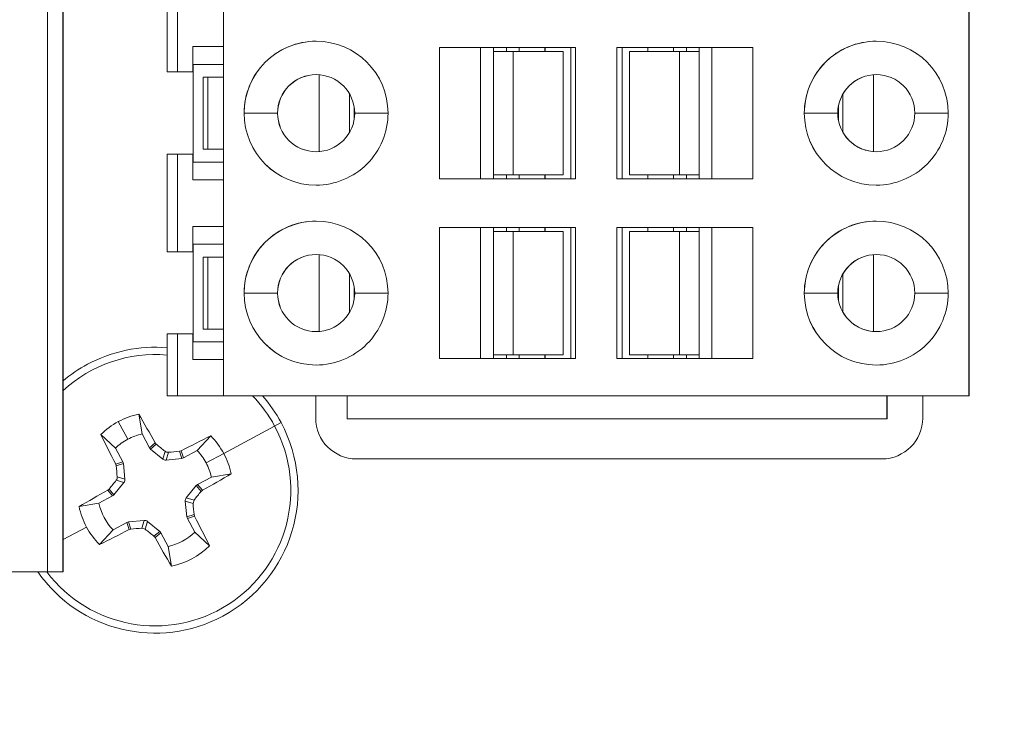
# Model space of a CAD drawing. Units: inches. Extents: x 0 to 9.31, y 0 to 9.4.
# Drawn here: x 4.78 to 5.15, y 6.03 to 6.31 of the extents above; entities that cross this region are included whole.
import ezdxf

# ---------------------------------------------------------------- set-up
doc = ezdxf.new("R2010")
doc.units = ezdxf.units.IN
doc.header["$MEASUREMENT"] = 0
for name, color, linetype, lineweight in [('DIMENSIONS', 5, 'Continuous', 0), ('TANGENT EDGES', 7, 'Continuous', 0), ('VISIBLE', 7, 'Continuous', 0)]:
    doc.layers.add(name, color=color, linetype=linetype, lineweight=lineweight)
doc.dimstyles.get("Standard").update_dxf_attribs({"dimtxt": 0.18, "dimasz": 0.18, "dimexe": 0.18, "dimexo": 0.0625, "dimgap": 0.09, "dimtad": 0, "dimtih": 1, "dimtoh": 1, "dimdec": 4, "dimzin": 0, "dimdsep": 46, "dimtxsty": 'Standard', "dimcen": 0.09, "dimadec": 0, "dimazin": 0, "dimtfac": 1, "dimtdec": 4, "dimtofl": 0, "dimtmove": 0, "dimatfit": 3, "dimfxl": 0, "dimtolj": 1, "dimtzin": 0, "dimarcsym": 0})

# ---------------------------------------------------------------- blocks, each defined once
blk = doc.blocks.new('D1')
at = {"layer": 'DIMENSIONS'}
for p, q in [((3.239767388411421, 3.760145739949118), (3.239767388411421, 2.542445325475978)), ((3.652767388411421, 3.264082747823134), (3.652767388411421, 2.542445325475978)), ((3.29976738841142, 2.604945325475978), (3.29976738841142, 2.604945325475978)), ((3.592767388411421, 2.604945325475978), (3.592767388411421, 2.604945325475978))]:
    blk.add_line(p, q, dxfattribs=at)
for points in [[(3.239767388411421, 2.604945325475978), (3.29976738841142, 2.617445325475978), (3.29976738841142, 2.592445325475978), (3.239767388411421, 2.604945325475978)], [(3.652767388411421, 2.604945325475978), (3.592767388411421, 2.592445325475978), (3.592767388411421, 2.617445325475978), (3.652767388411421, 2.604945325475978)]]:
    blk.add_lwpolyline(points, dxfattribs=at)
at = {"layer": 'DIMENSIONS', "char_height": 0.07755367983678345, "attachment_point": 5}
for s, insert in [('{\\fArial|b0|i0|c0|p0;.83}{\\fArial|b0|i0|c0|p0;}', (3.446267388411421, 2.604945325475978)), ('{\\fArial|b0|i0|c0|p0;}', (3.342100721744754, 2.604945325475978)), ('{\\fArial|b0|i0|c0|p0;}', (3.446267388411421, 2.604945325475978)), ('{\\fArial|b0|i0|c0|p0;}', (3.446267388411421, 2.604945325475978)), ('{\\fArial|b0|i0|c0|p0;}', (3.550434055078087, 2.604945325475978)), ('{\\fArial|b0|i0|c0|p0;21.0 mm}{\\fArial|b0|i0|c0|p0;}', (3.446267388411421, 2.448695325475978)), ('{\\fArial|b0|i0|c0|p0;}', (3.196267388411421, 2.448695325475978)), ('{\\fArial|b0|i0|c0|p0;}', (3.446267388411421, 2.448695325475978)), ('{\\fArial|b0|i0|c0|p0;}', (3.446267388411421, 2.448695325475978)), ('{\\fArial|b0|i0|c0|p0;}', (3.696267388411421, 2.448695325475978))]:
    blk.add_mtext(s, dxfattribs=dict(at, insert=insert))
blk = doc.blocks.new('D2')
at = {"layer": 'DIMENSIONS'}
for p, q in [((3.621271325419295, 4.260145739949118), (3.621271325419295, 4.740268016424705)), ((3.652767388411421, 4.381208732075103), (3.652767388411421, 4.740268016424705)), ((3.561271325419295, 4.677768016424705), (3.371271325419295, 4.677768016424705)), ((3.712767388411421, 4.677768016424705), (3.683238638826269, 4.677768008149039)), ((3.683238638826269, 4.677768008149039), (3.683238638826269, 4.677768008149039))]:
    blk.add_line(p, q, dxfattribs=at)
for points in [[(3.621271325419295, 4.677768016424705), (3.561271325419295, 4.665268016424704), (3.561271325419295, 4.690268016424705), (3.621271325419295, 4.677768016424705)], [(3.652767388411421, 4.677768016424705), (3.712767388411421, 4.690268016424705), (3.712767388411421, 4.665268016424705), (3.652767388411421, 4.677768016424705)]]:
    blk.add_lwpolyline(points, dxfattribs=at)
at = {"layer": 'DIMENSIONS', "char_height": 0.07755367983678345, "attachment_point": 5}
for s, insert in [('{\\fArial|b0|i0|c0|p0;.06}{\\fArial|b0|i0|c0|p0;}', (4.057544197623185, 4.677768016424705)), ('{\\fArial|b0|i0|c0|p0;}', (3.953377530956519, 4.677768016424705)), ('{\\fArial|b0|i0|c0|p0;}', (4.057544197623185, 4.677768016424705)), ('{\\fArial|b0|i0|c0|p0;}', (4.057544197623185, 4.677768016424705)), ('{\\fArial|b0|i0|c0|p0;}', (4.161710864289852, 4.677768016424705)), ('{\\fArial|b0|i0|c0|p0;1.6 mm}{\\fArial|b0|i0|c0|p0;}', (4.057544197623185, 4.521518016424705)), ('{\\fArial|b0|i0|c0|p0;}', (3.842266419845408, 4.521518016424705)), ('{\\fArial|b0|i0|c0|p0;}', (4.057544197623185, 4.521518016424705)), ('{\\fArial|b0|i0|c0|p0;}', (4.057544197623185, 4.521518016424705)), ('{\\fArial|b0|i0|c0|p0;}', (4.272821975400963, 4.521518016424705))]:
    blk.add_mtext(s, dxfattribs=dict(at, insert=insert))
blk = doc.blocks.new('D3')
at = {"layer": 'DIMENSIONS'}
for p, q in [((3.652767388411421, 3.205027629712898), (3.652767388411421, 2.930800430418)), ((5.717354002584539, 3.140263850185341), (5.717354002584539, 2.930800430418)), ((3.712767388411421, 2.993300430418), (4.229505149908919, 2.993300454056632)), ((5.657354002584539, 2.993300430418), (5.112838475294966, 2.993300454056632))]:
    blk.add_line(p, q, dxfattribs=at)
for points in [[(3.652767388411421, 2.993300430418), (3.712767388411421, 3.005800430418), (3.712767388411421, 2.980800430418), (3.652767388411421, 2.993300430418)], [(5.717354002584539, 2.993300430418), (5.657354002584539, 2.980800430418), (5.657354002584539, 3.005800430418), (5.717354002584539, 2.993300430418)]]:
    blk.add_lwpolyline(points, dxfattribs=at)
at = {"layer": 'DIMENSIONS', "char_height": 0.07755367983678345, "attachment_point": 5}
for s, insert in [('{\\fArial|b0|i0|c0|p0;4.13}{\\fArial|b0|i0|c0|p0;}', (4.68506069549798, 2.993300430418)), ('{\\fArial|b0|i0|c0|p0;}', (4.546171806609091, 2.993300430418)), ('{\\fArial|b0|i0|c0|p0;}', (4.68506069549798, 2.993300430418)), ('{\\fArial|b0|i0|c0|p0;}', (4.68506069549798, 2.993300430418)), ('{\\fArial|b0|i0|c0|p0;}', (4.823949584386869, 2.993300430418)), ('{\\fArial|b0|i0|c0|p0;104.9 mm}{\\fArial|b0|i0|c0|p0;}', (4.68506069549798, 2.837050430418)), ('{\\fArial|b0|i0|c0|p0;}', (4.407282917720202, 2.837050430418)), ('{\\fArial|b0|i0|c0|p0;}', (4.68506069549798, 2.837050430418)), ('{\\fArial|b0|i0|c0|p0;}', (4.68506069549798, 2.837050430418)), ('{\\fArial|b0|i0|c0|p0;}', (4.962838473275758, 2.837050430418))]:
    blk.add_mtext(s, dxfattribs=dict(at, insert=insert))
blk = doc.blocks.new('D4')
at = {"layer": 'DIMENSIONS'}
for p, q in [((5.202503569584325, 4.869110985191297), (5.717486852961297, 4.869362619929934)), ((5.655016178039146, 4.809332087908547), (5.655016178039146, 4.809332087908547)), ((5.65520011728599, 4.432891069489945), (5.65520011728599, 4.432891069489945)), ((5.457353995123517, 4.372794389369417), (5.71772942744157, 4.372921615836711))]:
    blk.add_line(p, q, dxfattribs=at)
for points in [[(5.654986860422432, 4.869332080745858), (5.667516176546918, 4.809338195745362), (5.642516179531373, 4.809325980071732), (5.654986860422432, 4.869332080745858)], [(5.655229434902704, 4.372891076652635), (5.642700118778217, 4.43288496165313), (5.667700115793764, 4.432897177326761), (5.655229434902704, 4.372891076652635)]]:
    blk.add_lwpolyline(points, dxfattribs=at)
at = {"layer": 'DIMENSIONS', "char_height": 0.07755367983678345, "attachment_point": 5}
for s, insert in [('{\\fArial|b0|i0|c0|p0;.99}{\\fArial|b0|i0|c0|p0;}', (5.655053807055857, 4.732322392501231)), ('{\\fArial|b0|i0|c0|p0;}', (5.55088714038919, 4.732322392501231)), ('{\\fArial|b0|i0|c0|p0;}', (5.655053807055857, 4.732322392501231)), ('{\\fArial|b0|i0|c0|p0;}', (5.655053807055857, 4.732322392501231)), ('{\\fArial|b0|i0|c0|p0;}', (5.759220473722524, 4.732322392501231)), ('{\\fArial|b0|i0|c0|p0;25.2 mm}{\\fArial|b0|i0|c0|p0;}', (5.655053807055857, 4.576072392501231)), ('{\\fArial|b0|i0|c0|p0;}', (5.405053807055857, 4.576072392501231)), ('{\\fArial|b0|i0|c0|p0;}', (5.655053807055857, 4.576072392501231)), ('{\\fArial|b0|i0|c0|p0;}', (5.655053807055857, 4.576072392501231)), ('{\\fArial|b0|i0|c0|p0;}', (5.905053807055857, 4.576072392501231))]:
    blk.add_mtext(s, dxfattribs=dict(at, insert=insert))

msp = doc.modelspace()

# ---------------------------------------------------------------- linework, layer by layer
at = {"layer": 'TANGENT EDGES'}
for p, q in [((4.787078039438573, 6.487370270460657), (4.787078107724701, 6.0968190893583)), ((4.792986504422933, 6.096819090390727), (4.792986436136803, 6.487370271493083)), ((4.79307992926819, 6.096819090386566), (4.793079860982061, 6.487370271488922)), ((4.7930977237534, 6.096819090385788), (4.793097655467271, 6.487370271488144)), ((4.965439032522037, 6.248875375716025), (4.965439028391827, 6.296119470204214)), ((5.029193626484213, 6.29611947577782), (5.029193630614422, 6.248875381289631)), ((4.84852490669302, 6.286276940289111), (4.848524909102309, 6.258717885171)), ((4.862444545596772, 6.272497413959893), (4.862458011693688, 6.272497413959305)), ((4.875260018805224, 6.272497415077609), (4.862458011693684, 6.272497413959305)), ((4.87526001880522, 6.272497415077609), (4.875267713717744, 6.272497415077273)), ((4.904555604304204, 6.275104272617582), (4.904555604760001, 6.269890562659841)), ((4.917562649253094, 6.272497418776705), (4.904787574335389, 6.27249741765899)), ((5.077024915212942, 6.272497432717344), (5.077011449116026, 6.272497432717932)), ((5.077024915212938, 6.272497432717344), (5.089826922324478, 6.272497433835648)), ((5.089832283705146, 6.272497433835414), (5.089826922324475, 6.272497433835648)), ((5.090072591843903, 6.26984521069676), (5.090072591380173, 6.275149657016051)), ((5.119354477854643, 6.27249743641703), (5.132129552772348, 6.272497437534745)), ((4.965439038545258, 6.17997773792075), (4.965439034415049, 6.227221832408939)), ((5.029193632507435, 6.227221837982544), (5.029193636637645, 6.179977743494355)), ((4.848524912716242, 6.217379302493836), (4.848524915125531, 6.189820247375725)), ((4.904555610327426, 6.206206634822306), (4.904555610783223, 6.200992924864566)), ((5.090072597867125, 6.200947572901486), (5.090072597403395, 6.206252019220775)), ((4.862444551619994, 6.203599776164618), (4.86245801771691, 6.20359977616403)), ((4.875260024828446, 6.203599777282334), (4.862458017716906, 6.20359977616403)), ((4.875260024828442, 6.203599777282334), (4.875267719740966, 6.203599777281998)), ((4.917562655276316, 6.20359978098143), (4.904787580358612, 6.203599779863715)), ((5.077011455139248, 6.203599794922657), (5.077024921236164, 6.203599794922068)), ((5.0898269283477, 6.203599796040373), (5.07702492123616, 6.203599794922068)), ((5.089826928347696, 6.203599796040373), (5.089832289728368, 6.203599796040138)), ((5.132129558795571, 6.203599799739469), (5.119354483877865, 6.203599798621754)), ((4.817883845795309, 6.147603200956782), (4.814259790835157, 6.154355396224306)), ((4.874131130841209, 6.152665294252206), (4.854613706584315, 6.142189853986462)), ((4.876594746297434, 6.153987572038956), (4.874131130841208, 6.152665294252206)), ((4.826169308217814, 6.144378458546997), (4.828376117205083, 6.146195894985937)), ((4.826601736731139, 6.143853385367485), (4.828816132422579, 6.145677069901611)), ((4.8312593560797, 6.140044351058986), (4.832150312921581, 6.142999714381925)), ((4.832536860679018, 6.139659220251392), (4.833427817520898, 6.142614583574331)), ((4.838523688893883, 6.140259260487634), (4.837686236622861, 6.143002989200908)), ((4.839174276485237, 6.140457835533791), (4.838339693395484, 6.14319216400385)), ((4.847861511316792, 6.138565799026311), (4.854613706584315, 6.142189853986463)), ((4.815991809287829, 6.138915966125228), (4.813257480817771, 6.138081383035474)), ((4.816190384333986, 6.138265378533873), (4.813446655620712, 6.137427926262852)), ((4.816790424570227, 6.132278550319008), (4.813835061247288, 6.13316950716089)), ((4.816405293762633, 6.131001045719691), (4.813449930439694, 6.131892002561572)), ((4.844111695727494, 6.129847908090481), (4.845935380261619, 6.127633512399041)), ((4.844636768907007, 6.130280336603805), (4.846454205345946, 6.128073527616537)), ((4.812071186274622, 6.125910997857805), (4.810253749835683, 6.128117806845074)), ((4.812596259454136, 6.12634342637113), (4.810772574920009, 6.12855782206257)), ((4.840302661418995, 6.125190288741919), (4.843258024741933, 6.124299331900039)), ((4.839917530611402, 6.123912784142601), (4.84287289393434, 6.123021827300722)), ((4.840517570847644, 6.117925955927737), (4.843261299560917, 6.118763408198759)), ((4.840716145893801, 6.117275368336382), (4.843450474363858, 6.118109951426137)), ((4.793097721593403, 6.109172842229231), (4.802094248597314, 6.114001480475149)), ((4.817533678696392, 6.11573349892782), (4.818368261786145, 6.112999170457762)), ((4.818184266287746, 6.115932073973976), (4.819021718558767, 6.113188345260703)), ((4.824171094502611, 6.116532114210218), (4.82328013766073, 6.11357675088728)), ((4.825448599101929, 6.116146983402624), (4.824557642260048, 6.113191620079686)), ((4.830106218450489, 6.112337949094126), (4.827891822759049, 6.11051426456)), ((4.830538646963815, 6.111812875914612), (4.828331837976545, 6.109995439475674))]:
    msp.add_line(p, q, dxfattribs=at)
for radius, start, end in [(0.0519539635800858, 84.92618364657268, 132.7347986167486), (0.0519539635800861, 28.22345510094945, 44.06714905878812), (0.05195396358008515, 217.0136748704997, 28.22345510094945)]:
    msp.add_arc((4.828353977590814, 6.128095667230805), radius, start, end, dxfattribs=at)
at = {"layer": 'VISIBLE'}
for p, q in [((4.854570540253789, 6.164229696736093), (4.854570503253997, 6.587458043192783)), ((5.140003577045457, 6.164229721689447), (5.140003540045664, 6.587458068146138)), ((5.140117077005175, 6.164229721684486), (5.140117040005382, 6.587458068141177)), ((4.792989390015128, 6.096819090390601), (4.792989321728999, 6.487370271492957)), ((4.793097724458391, 6.096819090385789), (4.793097656172261, 6.487370271488144)), ((4.832948726925668, 6.325745442873187), (4.832948730195417, 6.288343868070037)), ((4.836879966415047, 6.288343868414474), (4.836879963145298, 6.325745443217624)), ((4.854570528560134, 6.297989539252371), (4.842785476677831, 6.297989538222089)), ((4.842785477521081, 6.288343868930751), (4.842785476677831, 6.297989538222089)), ((4.842851845298344, 6.297989538219188), (4.842851845892062, 6.291198199636511)), ((4.842851846141595, 6.288343868927849), (4.842851845298344, 6.297989538219188)), ((4.937247684079035, 6.297595845696244), (4.98941303218234, 6.297595850256684)), ((4.937247684079035, 6.297595845696244), (4.937247688467383, 6.247398995302543)), ((4.953007260452262, 6.247398996678776), (4.953007256063914, 6.297595847072476)), ((4.957944871396405, 6.247398997108291), (4.957944867008058, 6.297595847501992)), ((4.965439028391827, 6.296119470204214), (4.957944867137127, 6.296119469549065)), ((4.962931533019529, 6.297595847941597), (4.962931533148598, 6.296119469985006)), ((4.962942113653318, 6.296119469985931), (4.962942113524249, 6.297595847942523)), ((4.965439028391827, 6.296119470204214), (4.984640766008552, 6.296119471881623)), ((4.967844135627038, 6.296119470414462), (4.96784413549797, 6.297595848371071)), ((4.977686654008027, 6.297595849231532), (4.977686654137096, 6.296119471274636)), ((4.977694445106956, 6.297595849232213), (4.977694445236025, 6.296119471275317)), ((4.984640770138763, 6.248875377393434), (4.984640766008554, 6.296119471881623)), ((4.987536968005362, 6.247398999698973), (4.987536963617014, 6.297595850092673)), ((4.98941303218234, 6.297595850256684), (4.989413036570688, 6.247398999862984)), ((5.005161061798432, 6.297595851633421), (5.057326409901727, 6.297595856193862)), ((5.00516106618678, 6.247399001239721), (5.005161061798432, 6.297595851633421)), ((5.007222000637129, 6.297595851813594), (5.007222005025477, 6.247399001419893)), ((5.029193626484212, 6.29611947577782), (5.010011120116848, 6.296119474099571)), ((5.010011120116849, 6.296119474099571), (5.010011124247058, 6.248875379611382)), ((5.017056728048257, 6.297595852673374), (5.017056728177326, 6.296119474716485)), ((5.026899246558314, 6.297595853533834), (5.026899246687384, 6.296119475577227)), ((5.02691271265523, 6.297595853535011), (5.026912712784299, 6.296119475578403)), ((5.036685015217582, 6.29611947643275), (5.029193626484213, 6.29611947577782)), ((5.031829162719001, 6.29611947600823), (5.031829162589932, 6.297595853964821)), ((5.036685015088513, 6.297595854385675), (5.03668501947686, 6.247399003991974)), ((5.041589922654437, 6.29759585481662), (5.041589927042784, 6.24739900442292)), ((5.057326414290075, 6.247399005800161), (5.057326409901727, 6.297595856193862)), ((4.854570529153851, 6.291198200660991), (4.842851845892061, 6.291198199636511)), ((4.842863388260846, 6.291198199636006), (4.842863391530595, 6.253796624832857)), ((5.140107447264583, 6.291198225621914), (5.140095904895798, 6.291198225622418)), ((5.140095908165547, 6.253796650819269), (5.140095904895798, 6.291198225622418)), ((5.140107450534332, 6.253796650818764), (5.140107447264583, 6.291198225621914)), ((4.832948730195417, 6.288343868070037), (4.836879966415047, 6.288343868414474)), ((4.836879966415047, 6.288343868414474), (4.842785477521081, 6.288343868930751)), ((4.842851846141595, 6.288343868927849), (4.842785477521081, 6.288343868930751)), ((4.891154830772738, 6.287217808593573), (4.891154833346533, 6.257777024340784)), ((5.103480315942181, 6.257776053232454), (5.103480313368213, 6.28721881682406)), ((4.846797262253239, 6.286276940137808), (4.848524906693006, 6.286276940289111)), ((4.84679726225324, 6.286276940137808), (4.846797264662529, 6.258717885019698)), ((4.854570529584081, 6.286276940818023), (4.84852490669302, 6.286276940289111)), ((4.902827959449782, 6.279847420432992), (4.902827960734898, 6.265147414542361)), ((5.09180431683472, 6.265127639967716), (5.091804315546144, 6.279867228047642)), ((4.832948732948889, 6.256847805077911), (4.832948736218639, 6.219446230274762)), ((4.83687996916852, 6.256847805422348), (4.832948732948889, 6.256847805077911)), ((4.842785480274555, 6.256847805938625), (4.83687996916852, 6.256847805422348)), ((4.836879972438269, 6.219446230619199), (4.83687996916852, 6.256847805422348)), ((4.842785481135016, 6.247005286253585), (4.842785480274555, 6.256847805938625)), ((4.842785480274555, 6.256847805938625), (4.842851848895068, 6.256847805935723)), ((4.842851849755528, 6.247005286250684), (4.842851848895068, 6.256847805935723)), ((4.846797264662528, 6.258717885019697), (4.848524909102295, 6.258717885171)), ((4.854570531993371, 6.258717885699913), (4.848524909102309, 6.258717885171)), ((4.854570532423601, 6.253796625857841), (4.84285184916181, 6.253796624833361)), ((4.842851849161811, 6.253796624833361), (4.842851849755528, 6.247005286250684)), ((5.140095908165547, 6.253796650819269), (5.140107450534332, 6.253796650818764)), ((4.854570533017318, 6.247005287283868), (4.842785481135015, 6.247005286253585)), ((4.937247688467383, 6.247398995302543), (4.989413036570688, 6.247398999862984)), ((4.957944871267336, 6.248875375060877), (4.965439032522037, 6.248875375716025)), ((4.962931537278807, 6.248875375490348), (4.962931537407877, 6.247398997547897)), ((4.962942117783527, 6.248875375491274), (4.962942117912596, 6.247398997548822)), ((4.965439032522037, 6.248875375716025), (4.984640770138762, 6.248875377393434)), ((4.967844139886317, 6.247398997977371), (4.967844139757248, 6.248875375922528)), ((4.977686658267305, 6.24887537678513), (4.977686658396374, 6.247398998837831)), ((4.977694449366235, 6.248875376785813), (4.977694449495304, 6.247398998838512)), ((5.00516106618678, 6.247399001239721), (5.057326414290075, 6.247399005800161)), ((5.029193630614422, 6.248875381289631), (5.010011124247058, 6.248875379611382)), ((5.017056732307536, 6.248875380226954), (5.017056732436604, 6.247399002279673)), ((5.026899250817593, 6.24887538108528), (5.026899250946662, 6.247399003140133)), ((5.026912716914508, 6.248875381086454), (5.026912717043578, 6.247399003141311)), ((5.036685019347791, 6.248875381944561), (5.029193630614422, 6.248875381289631)), ((5.031829166978279, 6.247399003571121), (5.03182916684921, 6.248875381513568)), ((4.854570534583356, 6.229091901457096), (4.842785482701053, 6.229091900426813)), ((4.842785483544304, 6.219446231135475), (4.842785482701053, 6.229091900426813)), ((4.842851852164817, 6.219446231132574), (4.842851851321566, 6.229091900423913)), ((4.842851851321566, 6.229091900423913), (4.842851851915284, 6.222300561841235)), ((4.937247690102257, 6.228698207900968), (4.989413038205562, 6.228698212461409)), ((4.937247690102257, 6.228698207900968), (4.937247694490605, 6.178501357507268)), ((4.953007266475485, 6.1785013588835), (4.953007262087137, 6.228698209277201)), ((4.957944877419628, 6.178501359313016), (4.95794487303128, 6.228698209706716)), ((4.965439034415049, 6.227221832408939), (4.957944873160349, 6.22722183175379)), ((4.96293153917182, 6.227221832189731), (4.962931539042751, 6.228698210146322)), ((4.96294211967654, 6.227221832190656), (4.962942119547471, 6.228698210147248)), ((4.965439034415049, 6.227221832408939), (4.984640772031774, 6.227221834086347)), ((4.967844141650261, 6.227221832619187), (4.967844141521192, 6.228698210575796)), ((4.977686660031249, 6.228698211436257), (4.977686660160318, 6.227221833479361)), ((4.977694451130178, 6.228698211436938), (4.977694451259247, 6.227221833480042)), ((4.984640776161985, 6.179977739598159), (4.984640772031776, 6.227221834086348)), ((4.987536974028584, 6.178501361903697), (4.987536969640237, 6.228698212297398)), ((4.98941304259391, 6.178501362067708), (4.989413038205562, 6.228698212461409)), ((5.057326415924949, 6.228698218398587), (5.005161067821655, 6.228698213838146)), ((5.005161067821655, 6.228698213838146), (5.005161072210003, 6.178501363444445)), ((5.007222006660351, 6.228698214018319), (5.007222011048698, 6.178501363624618)), ((5.029193632507434, 6.227221837982544), (5.010011126140069, 6.227221836304295)), ((5.010011126140071, 6.227221836304296), (5.01001113027028, 6.179977741816107)), ((5.017056734071479, 6.228698214878098), (5.017056734200548, 6.227221836921209)), ((5.026899252581536, 6.228698215738559), (5.026899252710606, 6.227221837781951)), ((5.026912718678452, 6.228698215739736), (5.026912718807521, 6.227221837783128)), ((5.036685021240804, 6.227221838637474), (5.029193632507435, 6.227221837982544)), ((5.031829168742223, 6.227221838212954), (5.031829168613154, 6.228698216169546)), ((5.036685021111735, 6.2286982165904), (5.036685025500082, 6.178501366196699)), ((5.041589933066006, 6.178501366627644), (5.041589928677658, 6.228698217021345)), ((5.057326420313297, 6.178501368004886), (5.057326415924949, 6.228698218398587)), ((4.832948736218639, 6.219446230274762), (4.836879972438269, 6.219446230619199)), ((4.836879972438269, 6.219446230619199), (4.842785483544304, 6.219446231135475)), ((4.842851852164817, 6.219446231132574), (4.842785483544304, 6.219446231135475)), ((4.854570535177073, 6.222300562865716), (4.842851851915283, 6.222300561841235)), ((4.842863394284068, 6.222300561840731), (4.842863397553817, 6.184898987037581)), ((5.14009591418877, 6.184899013023993), (5.14009591091902, 6.222300587827143)), ((5.140107453287805, 6.222300587826638), (5.14009591091902, 6.222300587827143)), ((5.140107456557554, 6.184899013023489), (5.140107453287805, 6.222300587826638)), ((4.846797268276461, 6.217379302342533), (4.848524912716228, 6.217379302493836)), ((4.846797268276463, 6.217379302342533), (4.846797270685752, 6.189820247224422)), ((4.854570535607303, 6.217379303022748), (4.848524912716242, 6.217379302493836)), ((4.891154836795961, 6.218320170798298), (4.891154839369755, 6.188879386545509)), ((5.103480321965403, 6.188878415437179), (5.103480319391435, 6.218321179028785)), ((4.902827965473005, 6.210949782637716), (4.90282796675812, 6.196249776747085)), ((5.091804322857942, 6.19623000217244), (5.091804321569366, 6.210969590252367)), ((4.84679727068575, 6.189820247224422), (4.848524915125517, 6.189820247375725)), ((4.854570538016592, 6.189820247904638), (4.848524915125531, 6.189820247375725)), ((4.836879975191742, 6.187950167627073), (4.832948738972112, 6.187950167282636)), ((4.832948741045821, 6.164229694841691), (4.832948738972112, 6.187950167282636)), ((4.836879977265452, 6.164229695186128), (4.836879975191742, 6.187950167627073)), ((4.836879975191742, 6.187950167627073), (4.842785486297776, 6.18795016814335)), ((4.84285185491829, 6.187950168140448), (4.842785486297776, 6.18795016814335)), ((4.842785486297776, 6.18795016814335), (4.842785487158237, 6.17810764845831)), ((4.842851855778751, 6.178107648455409), (4.84285185491829, 6.187950168140448)), ((4.854570538446823, 6.184898988062566), (4.842851855185032, 6.184898987038085)), ((4.842851855185033, 6.184898987038085), (4.842851855778751, 6.178107648455409)), ((5.14009591418877, 6.184899013023993), (5.140107456557554, 6.184899013023489)), ((4.85457053904054, 6.178107649488592), (4.842785487158237, 6.17810764845831)), ((4.937247694490605, 6.178501357507268), (4.98941304259391, 6.178501362067708)), ((4.957944877290558, 6.179977737265602), (4.965439038545258, 6.17997773792075)), ((4.962932505166094, 6.179977737695157), (4.962933226693207, 6.178501359752769)), ((4.962942123806749, 6.179977737695999), (4.962942123935818, 6.178501359753547)), ((4.965439038545258, 6.17997773792075), (4.984640776161983, 6.179977739598158)), ((4.967844145909539, 6.178501360182096), (4.96784414578047, 6.179977738127253)), ((4.977686664290527, 6.179977738989855), (4.977686664419596, 6.178501361042556)), ((4.977694455389457, 6.179977738990538), (4.977694455518526, 6.178501361043237)), ((5.005161072210003, 6.178501363444445), (5.057326420313297, 6.178501368004886)), ((5.029193636637644, 6.179977743494355), (5.010011130270279, 6.179977741816106)), ((5.017056738330758, 6.179977742431678), (5.017056738459827, 6.178501364484398)), ((5.026899256840815, 6.179977743290005), (5.026899256969884, 6.178501365344858)), ((5.02691272293773, 6.179977743291179), (5.0269127230668, 6.178501365346036)), ((5.036685025371013, 6.179977744149285), (5.029193636637644, 6.179977743494355)), ((5.03183085626361, 6.178501365775992), (5.031830134736497, 6.179977743718377)), ((4.832948741045821, 6.164229694841691), (4.836879977265452, 6.164229695186128)), ((4.854570540253789, 6.164229696732686), (4.836879977265451, 6.164229695186128)), ((5.140003577045457, 6.164229721689447), (4.854570540253789, 6.164229696736093)), ((4.88985400258465, 6.155720646325057), (4.88985400258465, 6.164229699820671)), ((4.901936785838371, 6.164229700876982), (4.901936786612787, 6.155371433039901)), ((5.108629674549579, 6.164229718946653), (5.108629675323994, 6.155371451109572)), ((5.108765778314834, 6.164229718958552), (5.108765779089248, 6.155371451103623)), ((5.12235400258465, 6.164229720146472), (5.12235400258465, 6.155720646325057)), ((5.140117077005175, 6.164229721684486), (5.140003577045457, 6.164229721689447)), ((4.823335108446524, 6.149659026996793), (4.822107738860884, 6.157236771685524)), ((5.108629675323994, 6.155371451109572), (4.901936786612787, 6.155371433039901)), ((5.108765779089248, 6.155371451103623), (5.108629675323994, 6.155371451109572)), ((4.807520892513478, 6.149407683401875), (4.813157609516517, 6.144196534575051)), ((4.823335108446523, 6.149659026996802), (4.826169308217814, 6.144378458546997)), ((4.849665993761883, 6.148928752308141), (4.844454844935061, 6.143292035305103)), ((4.813157609516536, 6.144196534575033), (4.815991809287829, 6.138915966125228)), ((4.826601736731139, 6.143853385367485), (4.8312593560797, 6.140044351058986)), ((4.828376117205083, 6.146195894985937), (4.828816132391394, 6.14567706992312)), ((4.832536860679018, 6.139659220251392), (4.838523688893883, 6.140259260487634)), ((4.837686236660738, 6.143002989201596), (4.838339693395484, 6.14319216400385)), ((4.839174276485237, 6.140457835533791), (4.844454844935044, 6.143292035305084)), ((5.10672900258465, 6.140095646325058), (4.90547900258465, 6.140095646325058)), ((4.813446655620023, 6.137427926300729), (4.813257480817771, 6.138081383035474)), ((4.816190384333986, 6.138265378533873), (4.816790424570227, 6.132278550319008)), ((4.849917337356812, 6.133114536375098), (4.844636768907007, 6.130280336603805)), ((4.849917337356803, 6.133114536375096), (4.857495082045531, 6.134341905960736)), ((4.816405293762633, 6.131001045719691), (4.812596259454136, 6.12634342637113)), ((4.844111695727494, 6.129847908090481), (4.840302661418995, 6.125190288741919)), ((4.812071186274622, 6.125910997857805), (4.806790617824817, 6.123076798086513)), ((4.810253749835683, 6.128117806845074), (4.8107725748985, 6.128557822031384)), ((4.846454205345946, 6.128073527616537), (4.845935380283128, 6.127633512430227)), ((4.806790617824825, 6.123076798086514), (4.799212873136096, 6.121849428500874)), ((4.839917530611402, 6.123912784142601), (4.840517570847644, 6.117925955927737)), ((4.843258025434761, 6.124299331355287), (4.84287283075327, 6.123022505029727)), ((4.840716145893801, 6.117275368336382), (4.843550345665093, 6.111994799886577)), ((4.843261299561605, 6.118763408160881), (4.843450474363858, 6.118109951426137)), ((4.817533678696392, 6.11573349892782), (4.812253110246587, 6.112899299156528)), ((4.824171094502611, 6.116532114210218), (4.818184266287746, 6.115932073973976)), ((4.824557641715296, 6.113191619386859), (4.823280815389737, 6.11357681406835)), ((4.830106218450489, 6.112337949094126), (4.825448599101929, 6.116146983402624)), ((4.807041961419744, 6.107262582153469), (4.812253110246569, 6.112899299156508)), ((4.819021718519084, 6.113188345276386), (4.818368261786145, 6.112999170457762)), ((4.828331837976545, 6.109995439475674), (4.827891822790235, 6.110514264538492)), ((4.833372846735107, 6.106532307464808), (4.830538646963815, 6.111812875914612)), ((4.843550345665086, 6.111994799886582), (4.849187062668109, 6.106783651059775)), ((4.833372846735106, 6.106532307464817), (4.834600216320744, 6.098954562776088)), ((4.729007248515367, 6.096819079204868), (4.787078107724701, 6.0968190893583)), ((4.787078107724701, 6.0968190893583), (4.792986504422932, 6.096819090390727)), ((4.792986504422932, 6.096819090390727), (4.792989390015126, 6.096819090390601)), ((4.792989390015128, 6.096819090370845), (4.79307992926819, 6.096819090386566)), ((4.79307992926819, 6.096819090386566), (4.793097723753402, 6.096819090385788))]:
    msp.add_line(p, q, dxfattribs=at)
for centre, radius, start, end in [((4.890003597424933, 6.272497416369183), 0.02755905182816057, 89.99999749532073, 180.0000050089579), ((4.890017063521849, 6.272497416368594), 0.02755905182816128, 90.01399562632348, 180.0000050089579), ((4.890003597424933, 6.272497416369183), 0.02755905182816153, 5.008956001951253e-06, 89.99999749532073), ((5.104570500944186, 6.272497435127222), 0.02755905182816145, 89.99999749532073, 180.0000050089579), ((5.104583967041102, 6.272497435126633), 0.02755905182816128, 90.01399562632348, 180.000005008956), ((5.104570500944186, 6.272497435127222), 0.02755905182816153, 5.008957848490649e-06, 89.99999749532073), ((4.890023796570307, 6.2724974163683), 0.01476377776508554, 89.99999749531901, 180.0000050089587), ((4.89003149148283, 6.272497416367964), 0.0147637777650864, 90.01492883506243, 180.0000050089587), ((4.890023796570307, 6.2724974163683), 0.01476377776508558, 5.00895526333582e-06, 89.99999749531901), ((5.104590700089561, 6.272497435126339), 0.01476377776508643, 89.99999749531901, 180.0000050089587), ((5.104598395002084, 6.272497435126002), 0.0147637777650864, 90.01492883506243, 134.3974648678526), ((5.104590700089561, 6.272497435126339), 0.01476377776508558, 5.008958710209357e-06, 89.99999749531901), ((5.104603830372299, 6.272497435125765), 0.01477154666715227, 134.4125325622566, 180.0000050050049), ((4.890003597424933, 6.272497416369183), 0.02755905182816065, 180.0000050089579, 269.9999974953096), ((4.890017063521849, 6.272497416368594), 0.02755905182816065, 180.0000050089579, 269.985999364327), ((4.890023796570307, 6.2724974163683), 0.01476377776508647, 180.0000050089587, 269.9999974953121), ((4.89003149148283, 6.272497416367964), 0.01476377776508647, 180.0000050089587, 269.9850661555582), ((4.890003597424933, 6.272497416369183), 0.02755905182816145, 269.9999974953096, 5.008956001951253e-06), ((4.890023796570307, 6.2724974163683), 0.01476377776508643, 269.9999974953121, 5.00895526333582e-06), ((5.104570500944186, 6.272497435127222), 0.02755905182816065, 180.0000050089579, 269.9999974953096), ((5.104583967041102, 6.272497435126633), 0.02755905182816065, 180.000005008956, 269.985999364327), ((5.104590700089561, 6.272497435126339), 0.01476377776508647, 180.0000050089587, 269.9999974953121), ((5.104603830372299, 6.272497435125765), 0.01477154666715302, 180.0000050050049, 225.5874774517877), ((5.104570500944186, 6.272497435127222), 0.02755905182816057, 269.9999974953096, 5.008957848490649e-06), ((5.104590700089561, 6.272497435126339), 0.01476377776508643, 269.9999974953121, 5.008958710209357e-06), ((5.104598395002084, 6.272497435126002), 0.01476377776508649, 225.6025451500602, 269.9850661555582), ((4.890003603448156, 6.203599778573907), 0.02755905182816145, 89.99999749532442, 180.000005008956), ((4.89001706954507, 6.203599778573319), 0.02755905182816039, 90.01399562632162, 180.0000050089579), ((4.890003603448156, 6.203599778573907), 0.02755905182816065, 5.008957848490811e-06, 89.99999749532442), ((5.104570506967409, 6.203599797331947), 0.02755905182816145, 89.99999749532257, 180.0000050089579), ((5.104583973064324, 6.203599797331358), 0.02755905182816128, 90.01399562632162, 180.0000050089579), ((5.104570506967409, 6.203599797331947), 0.02755905182816065, 5.008957848490811e-06, 89.99999749532257), ((4.890023802593529, 6.203599778573024), 0.01476377776508643, 89.99999749531901, 180.0000050089552), ((4.890031497506052, 6.203599778572689), 0.01476377776508552, 90.01492883516585, 180.0000050089587), ((4.890023802593529, 6.203599778573024), 0.01476377776508647, 5.008958710209056e-06, 89.99999749531901), ((5.104590706112782, 6.203599797331064), 0.01476377776508643, 89.99999749531901, 180.0000050089587), ((5.104598401025306, 6.203599797330727), 0.0147637777650864, 90.01492883516585, 134.3974648678526), ((5.104590706112782, 6.203599797331064), 0.01476377776508647, 5.008955263335518e-06, 89.99999749531901), ((5.104603836395521, 6.20359979733049), 0.01477154666715227, 134.4125325622566, 180.0000050050083), ((4.890003603448156, 6.203599778573907), 0.02755905182816153, 180.000005008956, 269.9999974953059), ((4.89001706954507, 6.203599778573319), 0.02755905182816065, 180.0000050089579, 269.985999364327), ((4.890023802593529, 6.203599778573024), 0.01476377776508647, 180.0000050089552, 269.9999974953087), ((4.890031497506052, 6.203599778572689), 0.01476377776508647, 180.0000050089587, 269.9850661556616), ((4.890003603448156, 6.203599778573907), 0.02755905182816057, 269.9999974953059, 5.008957848490811e-06), ((4.890023802593529, 6.203599778573024), 0.01476377776508643, 269.9999974953087, 5.008958710209056e-06), ((5.104570506967409, 6.203599797331947), 0.02755905182816153, 180.0000050089579, 269.9999974953078), ((5.104583973064324, 6.203599797331358), 0.02755905182816065, 180.0000050089579, 269.985999364327), ((5.104590706112782, 6.203599797331064), 0.01476377776508647, 180.0000050089587, 269.9999974953087), ((5.104603836395521, 6.20359979733049), 0.01477154666715214, 180.0000050050083, 225.5874774517877), ((5.104570506967409, 6.203599797331947), 0.02755905182816145, 269.9999974953078, 5.008957848490811e-06), ((5.104590706112782, 6.203599797331064), 0.01476377776508643, 269.9999974953087, 5.008955263335518e-06), ((5.104598401025306, 6.203599797330727), 0.01476377776508649, 225.6025451500602, 269.9850661556616), ((4.828353977590814, 6.128095667230805), 0.05475000000000017, 85.1859275060387, 118.2234551009481), ((4.828353977590814, 6.128095667230805), 0.05474999999999985, 118.2234551009481, 130.087001303678), ((4.828353977590814, 6.128095667230805), 0.05475000000000027, 28.22345510094897, 41.29852274201884), ((4.828353977590814, 6.128095667230805), 0.02980301104109158, 102.0979834801541, 118.2234551009482), ((4.90547900258465, 6.155720646325058), 0.015625, 180, 270), ((5.10672900258465, 6.155720646325058), 0.015625, 270, 0), ((4.828353977590814, 6.128095667230805), 0.02980301104109147, 118.2234551009482, 134.3489267217404), ((4.828353977590814, 6.128095667230805), 0.05474999999999991, 298.2234551009502, 28.22345510094897), ((4.828353977590814, 6.128095667230805), 0.02213972745734189, 118.223455100949, 133.344595967982), ((4.828353977590814, 6.128095667230805), 0.02213972745734204, 103.1023142339154, 118.223455100949), ((4.828353977590814, 6.128095667230806), 0.02980301104109225, 28.22345510094744, 44.3489267217416), ((4.828353977590814, 6.128095667230806), 0.02213972745734189, 28.223455100949, 43.34459596798032), ((4.828353977590814, 6.128095667230806), 0.02980301104109244, 12.09798348015378, 28.22345510094744), ((4.828353977590814, 6.128095667230806), 0.02213972745734204, 13.1023142339154, 28.223455100949), ((4.828353977590814, 6.128095667230805), 0.02980301104109089, 192.0979834801562, 208.2234551009491), ((4.828353977590814, 6.128095667230805), 0.02213972745734204, 193.1023142339154, 223.344595967982), ((4.828353977590814, 6.128095667230805), 0.02980301104109068, 208.2234551009491, 224.3489267217428), ((4.828353977590815, 6.128095667230806), 0.02213972745734184, 283.1023142339131, 313.3445959679788), ((4.828353977590815, 6.128095667230806), 0.02980301104109158, 282.0979834801541, 314.3489267217404), ((4.828353977590814, 6.128095667230805), 0.05474999999999915, 214.8382554576727, 298.223455100949)]:
    msp.add_arc(centre, radius, start, end, dxfattribs=at)
for centre, major_axis, ratio, start_param, end_param in [((4.829507154188958, 6.128714603029438), (0.04016385454043991, -0.07483169861808747), 0.08715574274765159, -4.523608951544819, -4.368542801171841), ((4.827200800992672, 6.127476731432171), (-0.04016385454043991, 0.07483169861808747), 0.08715574274766079, 1.226950147582045, 1.38201629795505), ((4.827735041792182, 6.129248843828949), (0.07483169861808658, 0.04016385454043991), 0.08715574274766655, 1.226950147582073, 1.382016297955055), ((4.827715885323832, 6.145211553674068), (0.001356222407937757, 0.00111692857773793), 0.9960450290641318, 2.945999977451778, 3.337185329729178), ((4.832520672561082, 6.13319062766993), (-0.06555206710251492, 0.05360894781227631), 0.08715574274765422, -1.494004488675441, -1.443240246379574), ((4.832367171340158, 6.141407698809824), (0.0005073795668311121, 0.001683011894780151), 0.9955461672691773, 2.750469265995652, 3.532716041184403), ((4.827697594783044, 6.1346446465758), (0.08425956169932025, 0.008445060638649695), 0.08715574274766578, 1.443240246379603, 1.494004488675458), ((4.838345858792696, 6.14200692312405), (-0.0005129036061291004, 0.001680416186061962), 0.9960450290638355, 2.945999977451348, 3.337185329728945), ((4.82180499824582, 6.127439284423034), (0.008445060638649695, -0.08425956169932025), 0.08715574274767622, -1.698352407210217, -1.647588164914348), ((4.814442721697571, 6.138087548432686), (0.001680416186061962, 0.0005129036061299886), 0.9960450290643197, -0.1955926761388376, 0.1955926761385738), ((4.828972913389448, 6.126942490632662), (-0.07483169861808747, -0.04016385454043991), 0.08715574274765159, -4.523608951544844, -4.368542801171841), ((4.82325901715169, 6.132262362201072), (-0.05360894781227543, -0.06555206710251582), 0.0871557427476622, -1.494004488675465, -1.443240246379602), ((4.815041946011796, 6.132108860980148), (-0.001683011894780151, 0.0005073795668311121), 0.9955461672691773, 2.750469265995334, 3.532716041184453), ((4.845469864034078, 6.128733759497787), (-0.001116928577738818, 0.001356222407937757), 0.9960450290634214, -0.1955926761385425, 0.195592676138736), ((4.827735041792182, 6.129248843828948), (0.07483169861808658, 0.0401638545404408), 0.08715574274766612, 1.759576355634739, 1.914642506007727), ((4.811238091147552, 6.127457574963823), (-0.001116928577738818, 0.001356222407937757), 0.9960450290634214, 2.945999977450804, 3.337185329728921), ((4.841666009169833, 6.124082473481462), (0.001683011894780151, -0.0005073795668311121), 0.9955461672698069, -3.53271604118403, -2.750469265995356), ((4.833448938029941, 6.123928972260537), (-0.05360894781227631, -0.06555206710251492), 0.08715574274763946, -4.635597142265246, -4.584832899969378), ((4.83490295693581, 6.128752050038575), (0.008445060638648805, -0.08425956169932025), 0.08715574274765439, 1.443240246379594, 1.494004488675464), ((4.842265233484059, 6.118103786028923), (0.001680416186061962, 0.0005129036061299886), 0.9960450290643197, 2.945999977450451, 3.337185329728367), ((4.829507154188958, 6.128714603029438), (0.04016385454043991, -0.07483169861808747), 0.08715574274766079, 1.226950147582042, 1.382016297955055), ((4.818362096388933, 6.114184411337561), (-0.0005129036061291004, 0.001680416186061962), 0.9960450290638355, -0.195592676138445, 0.1955926761391517), ((4.829010360398586, 6.12154668788581), (0.08425956169932025, 0.008445060638649695), 0.08715574274765431, 4.584832899969374, 4.635597142265241), ((4.824340783841471, 6.114783635651786), (0.0005073795668311121, 0.001683011894780151), 0.9955461672691773, -0.3911233875944601, 0.39112338759466), ((4.828972913389448, 6.126942490632661), (-0.07483169861808747, -0.04016385454043903), 0.087155742747652, 1.226950147582058, 1.382016297955043), ((4.824187282620548, 6.12300070679168), (-0.06555206710251583, 0.05360894781227633), 0.08715574274765352, 1.647588164914337, 1.698352407210191), ((4.827200800992673, 6.127476731432172), (-0.04016385454043991, 0.07483169861808658), 0.08715574274766655, 1.759576355634722, 1.914642506007712), ((4.828992069857796, 6.110979780787543), (0.001356222407937757, 0.001116928577738818), 0.9960450290637428, -0.1955926761389278, 0.195592676139067)]:
    msp.add_ellipse(centre, major_axis=major_axis, ratio=ratio, start_param=start_param, end_param=end_param, dxfattribs=at)
for points, knots in [([(4.832150312917527, 6.142999714413469), (4.832150489516464, 6.142999571953941), (4.832150666144816, 6.142999429529859), (4.832332156524388, 6.14285314576162), (4.832544437280605, 6.142744369822268), (4.832963835210531, 6.142618936822569), (4.833198300718886, 6.142593185747052), (4.833427817449848, 6.142614584452805)], [0.01189608119991152, 0.01189608119991152, 0.01189608119991152, 0.01189608119991152, 0.01189736726319557, 0.01189736726319557, 0.01321732585910654, 0.01321732585910654, 0.01452388807490722, 0.01452388807490722, 0.01452388807490722, 0.01452388807490722]), ([(4.81344993040815, 6.131892002557517), (4.813450072867679, 6.131892179156456), (4.81345021529176, 6.131892355784808), (4.81359649906, 6.132073846164379), (4.813705274999351, 6.132286126920596), (4.813830707999052, 6.132705524850523), (4.813856459074568, 6.132939990358877), (4.813835060368814, 6.133169507089839)], [0.01189608119991148, 0.01189608119991148, 0.01189608119991148, 0.01189608119991148, 0.01189736726319554, 0.01189736726319554, 0.01321732585910651, 0.01321732585910651, 0.01452388807490724, 0.01452388807490724, 0.01452388807490724, 0.01452388807490724])]:
    msp.add_open_spline(points, degree=3, knots=knots, dxfattribs=at)

# ---------------------------------------------------------------- dimensions: what is measured, and where the dimension line sits
at = {"layer": 'DIMENSIONS'}
for p1, p2, angle, picture, middle, turn in [((5.394854002584651, 4.372763850185341), (5.140003577045459, 4.86908044600722), 270.0279962628318, 'D4', (9.307821195467278, 8.554968132450348), 270.0279962628318), ((3.652767388411421, 4.318708732075103), (3.621271325419295, 4.197645739949118), 180, 'D2', (7.710311586034607, 8.500413756373824), 180)]:
    dim = msp.add_linear_dim(base=(0, 0), p1=p1, p2=p2, angle=angle, dimstyle='Standard', override={"dimtxt": 0.09840764331210192, "dimtad": 0, "dimdec": 2, "dimzin": 0, "dimse1": 0, "dimse2": 0, "dimsd1": 0, "dimsd2": 0, "dimadec": 2, "dimazin": 0, "dimtol": 0, "dimlim": 0, "dimtp": 0, "dimtm": 0, "dimtdec": 2}, dxfattribs=at)
    dim.commit()
    dim.dimension.update_dxf_attribs({"geometry": picture, "text_midpoint": middle, "text_rotation": turn})
for p1, p2, picture, middle in [((3.652767388411421, 3.267527629712898), (5.717354002584539, 3.202763850185341), 'D3', (8.3378280839094, 6.815946170367118)), ((3.652767388411421, 3.326582747823134), (3.239767388411421, 3.822645739949118), 'D1', (7.099034776822841, 6.427591065425096))]:
    dim = msp.add_linear_dim(base=(0, 0), p1=p1, p2=p2, dimstyle='Standard', override={"dimtxt": 0.09840764331210192, "dimtad": 0, "dimdec": 2, "dimzin": 0, "dimse1": 0, "dimse2": 0, "dimsd1": 0, "dimsd2": 0, "dimadec": 2, "dimazin": 0, "dimtol": 0, "dimlim": 0, "dimtp": 0, "dimtm": 0, "dimtdec": 2}, dxfattribs=at)
    dim.commit()
    dim.dimension.update_dxf_attribs({"geometry": picture, "text_midpoint": middle})

doc.saveas('drawing.dxf')
